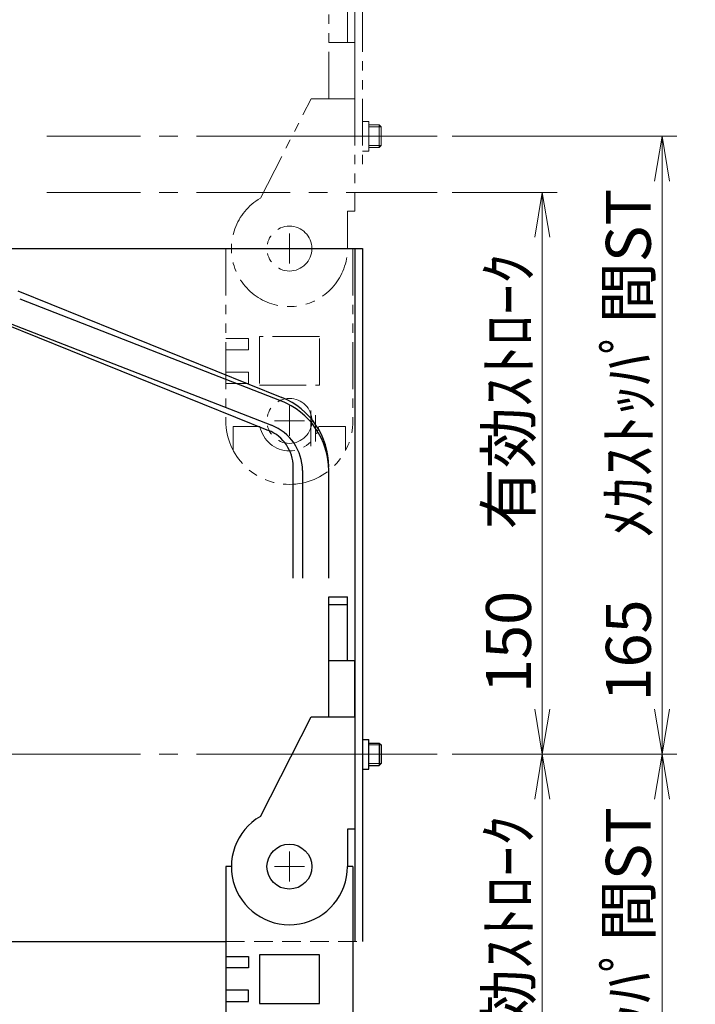
# Model space of a CAD drawing. Extents: x 13296 to 16088, y -895 to 1828.
# Drawn here: x 13823 to 14004, y -56 to 207 of the extents above; entities that cross this region are included whole.
import ezdxf

# ---------------------------------------------------------------- set-up
doc = ezdxf.new("R2010")
doc.units = 0
doc.header["$MEASUREMENT"] = 0
for name, pattern in [('CENTER', [2, 1.25, -0.25, 0.25, -0.25]), ('HIDDEN', [0.375, 0.25, -0.125]), ('PHANTOM2', [1.25, 0.625, -0.125, 0.125, -0.125, 0.125, -0.125])]:
    doc.linetypes.add(name, pattern=pattern)
doc.layers.get('0').update_dxf_attribs({"linetype": 'CONTINUOUS', "lineweight": 9})
for name, color, linetype, lineweight in [('中心線', 1, 'CENTER', 13), ('二点鎖線', 5, 'PHANTOM2', 13), ('実線', 255, 'CONTINUOUS', 30), ('寸法', 3, 'CONTINUOUS', 13), ('破線', 252, 'HIDDEN', 13), ('細線', 6, 'CONTINUOUS', 13)]:
    doc.layers.add(name, color=color, linetype=linetype, lineweight=lineweight)
doc.styles.get("Standard").update_dxf_attribs({"font": 'MS Gothic.ttf'})
doc.dimstyles.new('STD-I1', dxfattribs={"dimscale": 3, "dimtxt": 3, "dimasz": 3, "dimexe": 1, "dimexo": 1, "dimgap": 0.75, "dimtad": 1, "dimdec": 8, "dimzin": 9, "dimdsep": 46, "dimtxsty": 'STANDARD', "dimblk1": 'OPEN', "dimblk2": 'OPEN', "dimsah": 1, "dimcen": 0, "dimclrd": 4, "dimclre": 4, "dimclrt": 256, "dimadec": 7, "dimazin": 2, "dimtm": 1e-09, "dimtfac": 0.8, "dimtdec": 8, "dimtmove": 0, "dimatfit": 0, "dimldrblk": 'OPEN', "dimfxl": 1, "dimtolj": 1, "dimtzin": 9, "dimlwd": 15, "dimlwe": 15, "dimarcsym": 0})

# ---------------------------------------------------------------- blocks, each defined once
blk = doc.blocks.new('_OPEN')
at = {"color": 0, "linetype": 'ByBlock'}
for p, q in [((-1, 0.167), (0, 0)), ((0, 0), (-1, -0.167)), ((0, 0), (-1, 0))]:
    blk.add_line(p, q, dxfattribs=at)
blk = doc.blocks.new('*D37')
at = {"layer": '寸法', "color": 4, "lineweight": 15}
for p, q in [((13938.88, 160.8), (13966.88, 160.8)), ((13962.88, 22.8), (13962.88, 148.8)), ((13938.88, 10.8), (13966.88, 10.8))]:
    blk.add_line(p, q, dxfattribs=at)
at = {"layer": '寸法', "color": 4, "lineweight": 15, "xscale": 12, "yscale": 12, "zscale": 12}
for p, rotation in [((13962.88, 160.8), 90), ((13962.88, 10.8), 270)]:
    blk.add_blockref('_OPEN', p, dxfattribs=dict(at, rotation=rotation))
at = {"layer": '寸法', "insert": (13953.88, 85.8), "char_height": 12, "attachment_point": 5, "rotation": 90}
blk.add_mtext('\\A1;150\u3000有効ｽﾄﾛｰｸ', dxfattribs=at)
blk = doc.blocks.new('*D38')
at = {"layer": '寸法', "color": 4, "lineweight": 15}
for p, q in [((13938.88, 10.8), (13966.88, 10.8)), ((13962.88, -1.2), (13962.88, -127.2)), ((13938.88, -139.2), (13966.88, -139.2))]:
    blk.add_line(p, q, dxfattribs=at)
at = {"layer": '寸法', "color": 4, "lineweight": 15, "xscale": 12, "yscale": 12, "zscale": 12}
for p, rotation in [((13962.88, 10.8), 90), ((13962.88, -139.2), 270)]:
    blk.add_blockref('_OPEN', p, dxfattribs=dict(at, rotation=rotation))
at = {"layer": '寸法', "insert": (13953.88, -64.2), "char_height": 12, "attachment_point": 5, "rotation": 90}
blk.add_mtext('\\A1;150\u3000有効ｽﾄﾛｰｸ', dxfattribs=at)
blk = doc.blocks.new('*D39')
at = {"layer": '寸法', "color": 4, "lineweight": 15}
for p, q in [((13938.88, 175.8), (13998.88, 175.8)), ((13994.88, 163.8), (13994.88, 22.8)), ((13938.88, 10.8), (13998.88, 10.8))]:
    blk.add_line(p, q, dxfattribs=at)
at = {"layer": '寸法', "color": 4, "lineweight": 15, "xscale": 12, "yscale": 12, "zscale": 12}
for p, rotation in [((13994.88, 175.8), 90), ((13994.88, 10.8), 270)]:
    blk.add_blockref('_OPEN', p, dxfattribs=dict(at, rotation=rotation))
at = {"layer": '寸法', "insert": (13985.88, 93.3), "char_height": 12, "attachment_point": 5, "rotation": 90}
blk.add_mtext('\\A1;165\u3000ﾒｶｽﾄｯﾊﾟ間ST', dxfattribs=at)
blk = doc.blocks.new('*D40')
at = {"layer": '寸法', "color": 4, "lineweight": 15}
for p, q in [((13938.88, 10.8), (13998.88, 10.8)), ((13994.88, -142.2), (13994.88, -1.2)), ((13938.88, -154.2), (13998.88, -154.2))]:
    blk.add_line(p, q, dxfattribs=at)
at = {"layer": '寸法', "color": 4, "lineweight": 15, "xscale": 12, "yscale": 12, "zscale": 12}
for p, rotation in [((13994.88, 10.8), 90), ((13994.88, -154.2), 270)]:
    blk.add_blockref('_OPEN', p, dxfattribs=dict(at, rotation=rotation))
at = {"layer": '寸法', "insert": (13985.88, -71.7), "char_height": 12, "attachment_point": 5, "rotation": 90}
blk.add_mtext('\\A1;165\u3000ﾒｶｽﾄｯﾊﾟ間ST', dxfattribs=at)

msp = doc.modelspace()

# ---------------------------------------------------------------- linework, layer by layer
at = {"color": 7, "ltscale": 20}
for p, q in [((13878.42821838, 145.79742024), (13878.42821838, 145.79776324)), ((13878.42821838, 145.79776324), (13879.8782184, 145.79776324))]:
    msp.add_line(p, q, dxfattribs=at)
at = {"color": 30, "ltscale": 20}
msp.add_line((13901.12967238, 102.54671964), (13901.12967238, 93.04671964), dxfattribs=at)
at = {"color": 2, "ltscale": 20}
msp.add_line((13902.37967238, 101.29671964), (13902.37967238, 94.29671964), dxfattribs=at)
at = {"layer": '中心線', "ltscale": 20}
for p, q in [((13830.57461504, 175.79671964), (13934.87882438, 175.79671964)), ((13916.57882438, 175.79671964), (13922.87882438, 175.79671964)), ((13830.57461504, 160.79671964), (13934.87882438, 160.79671964)), ((13830.57461504, 10.79671964), (13934.87882438, 10.79671964)), ((13887.09435188, 10.79671964), (13915.87967238, 10.79671964)), ((13916.57882438, 10.79671964), (13922.87882438, 10.79671964)), ((13895.37821838, -23.20296736), (13895.37821838, -15.20296736)), ((13899.37821838, -19.20296736), (13891.37821838, -19.20296736))]:
    msp.add_line(p, q, dxfattribs=at)
at = {"layer": '中心線', "color": 1, "ltscale": 20}
for p, q in [((13887.09435188, 175.79676524), (13915.87967238, 175.79676524)), ((13895.37821838, 141.79707824), (13895.37821838, 149.79707824)), ((13899.37821838, 145.79707824), (13891.37821838, 145.79707824)), ((13895.37821838, 95.79707824), (13895.37821838, 103.79707824)), ((13899.37821838, 99.79707824), (13891.37821838, 99.79707824))]:
    msp.add_line(p, q, dxfattribs=at)
at = {"layer": '中心線', "color": 4, "ltscale": 20}
msp.add_line((13830.57461504, 10.79671964), (13797.90149979, 10.79671964), dxfattribs=at)
at = {"layer": '二点鎖線', "color": 60, "ltscale": 20}
for p, q in [((13912.87882438, 310.79676524), (13912.87882438, 165.79676524)), ((13914.87882438, 310.79676524), (13914.87882438, 165.79676524)), ((13914.87882438, 179.75676524), (13916.57882438, 179.75676524)), ((13916.57882438, 171.83676524), (13916.57882438, 179.75676524)), ((13914.87882438, 171.83676524), (13916.57882438, 171.83676524))]:
    msp.add_line(p, q, dxfattribs=at)
at = {"layer": '二点鎖線', "color": 7, "ltscale": 20}
for p, q in [((13905.87902638, 185.79686624), (13905.87967238, 217.79686624)), ((13910.87932938, 200.79676524), (13910.87967238, 217.79676524)), ((13905.87932938, 200.79686624), (13912.87932938, 200.79672524)), ((13912.87902638, 185.79672524), (13912.87932938, 200.79672524)), ((13887.62839938, 159.22057624), (13901.20902638, 185.79696024)), ((13901.20902638, 185.79696024), (13912.87902638, 185.79672524)), ((13912.87902638, 185.79672524), (13912.87842038, 155.79672524)), ((13910.87842038, 155.79676524), (13910.87821838, 145.79676524)), ((13912.87842038, 155.79672524), (13910.87842038, 155.79676524)), ((13878.42821838, 145.79742024), (13878.42821838, 99.79707824)), ((13910.8782184, 145.79776324), (13912.32821838, 145.79776324)), ((13912.32821838, 145.79776324), (13912.32821838, 99.79707824)), ((13878.42821838, 121.79707824), (13884.42821838, 121.79707824)), ((13884.42821838, 121.79707824), (13884.42821838, 118.79707824)), ((13887.37821838, 122.29707824), (13887.37821838, 109.29707824)), ((13903.37821838, 122.29707824), (13887.37821838, 122.29707824)), ((13903.37821838, 109.29707824), (13903.37821838, 122.29707824)), ((13884.42821838, 118.79707824), (13878.42821838, 118.79707824)), ((13884.42821838, 112.79707824), (13878.42821838, 112.79707824)), ((13884.42821838, 109.79707824), (13884.42821838, 112.79707824)), ((13878.42821838, 109.79707824), (13884.42821838, 109.79707824)), ((13887.37821838, 109.29707824), (13903.37821838, 109.29707824)), ((13878.42821838, 99.79742024), (13878.42821838, 99.79776324)), ((13880.37821838, 91.90388524), (13880.37821838, 98.29707824)), ((13880.37821838, 98.29707824), (13887.52010138, 98.29707824)), ((13910.37821838, 98.29707824), (13903.23633538, 98.29707824)), ((13910.37821838, 91.90388524), (13910.37821838, 98.29707824))]:
    msp.add_line(p, q, dxfattribs=at)
at = {"layer": '二点鎖線', "ltscale": 20}
for p, q in [((13916.57882438, 178.79671964), (13919.37882453, 178.79671964)), ((13919.37882418, 178.79671964), (13919.37882418, 172.79671964)), ((13919.37882453, 178.79671964), (13919.87882438, 178.29671964)), ((13916.57882438, 178.29671964), (13919.87882438, 178.29671964)), ((13919.87882438, 178.29671964), (13919.87882438, 173.29671984)), ((13916.57882438, 173.29671984), (13919.87882438, 173.29671984)), ((13916.57882438, 172.79671964), (13919.37882418, 172.79671964)), ((13919.87882438, 173.29671984), (13919.37882418, 172.79671964))]:
    msp.add_line(p, q, dxfattribs=at)
at = {"layer": '二点鎖線', "color": 7, "ltscale": 20}
for centre in [(13895.37821838, 145.79707824), (13895.37821838, 99.79707824)]:
    msp.add_circle(centre, 6, dxfattribs=at)
for centre, radius, start, end in [((13895.37821838, 145.79707824), 15.5, 120, 0), ((13895.37821838, 99.79707824), 16.95, 180, 0), ((13895.37821838, 99.79707824), 8, 190.806992, 349.193008)]:
    msp.add_arc(centre, radius, start, end, dxfattribs=at)
at = {"layer": '実線', "color": 60, "ltscale": 20}
for p, q in [((13816.32882438, 145.79671964), (13914.87882438, 145.79671964)), ((13912.87882438, 145.79671964), (13912.87882438, -39.20328036)), ((13914.87882438, 145.79671964), (13914.87882438, -39.20328036)), ((13914.87882438, 14.75671964), (13916.57882438, 14.75671964)), ((13916.57882438, 6.83671964), (13916.57882438, 14.75671964)), ((13914.87882438, 6.83671964), (13916.57882438, 6.83671964)), ((13808.87882438, -39.20328036), (13878.42874345, -39.20328036))]:
    msp.add_line(p, q, dxfattribs=at)
at = {"layer": '実線', "color": 30, "ltscale": 20}
for p, q in [((13822.89337269, 134.54918898), (13893.37577084, 106.05491177)), ((13819.33272592, 125.74170384), (13889.81512407, 97.24742662)), ((13896.37967238, 57.79682064), (13896.37967238, 87.51283778)), ((13905.87967238, 57.79682064), (13905.87967238, 86.51896917))]:
    msp.add_line(p, q, dxfattribs=at)
at = {"layer": '実線', "color": 2, "ltscale": 20}
for p, q in [((13823.3576609, 132.35430447), (13893.14300081, 105.15345494)), ((13820.81549595, 125.83223445), (13890.60083586, 98.63138492)), ((13898.87967238, 86.51896917), (13898.87967238, 57.79682064))]:
    msp.add_line(p, q, dxfattribs=at)
at = {"layer": '実線', "color": 7, "ltscale": 20}
for p, q in [((13905.87902638, 20.79682064), (13905.87967238, 52.79682064)), ((13905.87967238, 52.79682064), (13910.87967238, 52.79671964)), ((13910.87932938, 35.79671964), (13910.87967238, 52.79671964)), ((13905.87963238, 50.79682064), (13910.87963238, 50.79671964)), ((13905.87932938, 35.79682064), (13912.87932938, 35.79667964)), ((13912.87902638, 20.79667964), (13912.87932938, 35.79667964)), ((13887.62839938, -5.77946936), (13901.20902638, 20.79691464)), ((13901.20902638, 20.79691464), (13912.87902638, 20.79667964)), ((13912.87902638, 20.79667964), (13912.87842038, -9.20332036)), ((13910.87842038, -9.20328036), (13910.87821838, -19.20328036)), ((13912.87842038, -9.20332036), (13910.87842038, -9.20328036)), ((13878.42821838, -19.20262536), (13878.42821838, -19.20228236)), ((13878.42821838, -19.20262536), (13878.42821838, -65.20296736)), ((13879.87821839, -19.20262536), (13878.42821838, -19.20262536)), ((13912.32821838, -19.20262536), (13910.87821839, -19.20262536)), ((13912.32821838, -19.20262536), (13912.32821838, -65.20296736)), ((13878.42821838, -43.20296736), (13884.42821838, -43.20296736)), ((13884.42821838, -43.20296736), (13884.42821838, -46.20296736)), ((13903.37821838, -42.70296736), (13887.37821838, -42.70296736)), ((13887.37821838, -42.70296736), (13887.37821838, -55.70296736)), ((13903.37821838, -55.70296736), (13903.37821838, -42.70296736)), ((13884.42821838, -46.20296736), (13878.42821838, -46.20296736)), ((13884.42821838, -52.20296736), (13878.42821838, -52.20296736)), ((13884.42821838, -55.20296736), (13884.42821838, -52.20296736)), ((13878.42821838, -55.20296736), (13884.42821838, -55.20296736)), ((13887.37821838, -55.70296736), (13903.37821838, -55.70296736))]:
    msp.add_line(p, q, dxfattribs=at)
at = {"layer": '実線', "linetype": 'Continuous', "ltscale": 20}
for p, q in [((13916.57882438, 13.79671964), (13919.37882453, 13.79671964)), ((13919.37882418, 13.79671964), (13919.37882418, 7.79671964)), ((13919.37882453, 13.79671964), (13919.87882438, 13.29671964)), ((13919.87882438, 13.29671964), (13919.87882438, 8.29671984)), ((13919.87882438, 8.29671984), (13919.37882418, 7.79671964)), ((13916.57882438, 7.79671964), (13919.37882418, 7.79671964))]:
    msp.add_line(p, q, dxfattribs=at)
at = {"layer": '実線', "color": 7, "ltscale": 20}
msp.add_circle((13895.37821838, -19.20296736), 6, dxfattribs=at)
at = {"layer": '実線', "color": 2, "ltscale": 20}
for radius, start in [(20, 360), (13, 0)]:
    msp.add_arc((13885.87967238, 86.51896917), radius, start, 68.7052153553, dxfattribs=at)
at = {"layer": '実線', "color": 30, "ltscale": 20}
for radius, start in [(20, 360), (10.5, 0)]:
    msp.add_arc((13885.87967238, 87.51283778), radius, start, 67.98774359, dxfattribs=at)
at = {"layer": '実線', "color": 7, "ltscale": 20}
msp.add_arc((13895.37821838, -19.20296736), 15.5, 120, 0, dxfattribs=at)
at = {"layer": '寸法', "color": 60, "ltscale": 20}
for p, q in [((13922.87882438, 175.79676524), (13904.87882438, 175.79676524)), ((13922.87882438, 10.79671964), (13904.87882438, 10.79671964))]:
    msp.add_line(p, q, dxfattribs=at)
at = {"layer": '破線', "color": 60, "ltscale": 20}
msp.add_line((13878.42874345, -39.20328036), (13914.87882438, -39.20328036), dxfattribs=at)
at = {"layer": '細線', "ltscale": 20}
for p, q in [((13916.57882438, 13.29671964), (13919.87882438, 13.29671964)), ((13916.57882438, 8.29671984), (13919.87882438, 8.29671984))]:
    msp.add_line(p, q, dxfattribs=at)

# ---------------------------------------------------------------- dimensions: what is measured, and where the dimension line sits
at = {"layer": '寸法', "ltscale": 20}
for base, p1, p2, override, picture, middle in [((13994.8788243825, 10.7967196442), (13934.8788243825, 175.7967196442), (13934.8788243825, 10.7967196442), {"dimscale": 4, "dimpost": '\u3000ﾒｶｽﾄｯﾊﾟ間ST', "dimtp": 0.2}, '*D39', (13985.8788243825, 93.2967196442)), ((13962.8788243825, 160.7967196442), (13934.8788243825, 10.7967196442), (13934.8788243825, 160.7967196442), {"dimscale": 4, "dimpost": '\u3000有効ｽﾄﾛｰｸ', "dimtp": 0.2}, '*D37', (13953.8788243825, 85.7967196442)), ((13962.8788243825, -139.2032803558), (13934.8788243825, 10.7967196442), (13934.8788243825, -139.2032803558), {"dimscale": 4, "dimpost": '\u3000有効ｽﾄﾛｰｸ', "dimtp": 0.2}, '*D38', (13953.8788243825, -64.2032803558)), ((13994.8788243825, 10.7967196442), (13934.8788243825, -154.2032803558), (13934.8788243825, 10.7967196442), {"dimscale": 4, "dimpost": '\u3000ﾒｶｽﾄｯﾊﾟ間ST', "dimtp": 0.2}, '*D40', (13985.8788243825, -71.7032803558))]:
    dim = msp.add_linear_dim(base=base, p1=p1, p2=p2, angle=90, dimstyle='STD-I1', override=override, dxfattribs=at)
    dim.commit()
    dim.dimension.update_dxf_attribs({"geometry": picture, "text_midpoint": middle})

doc.saveas('drawing.dxf')
